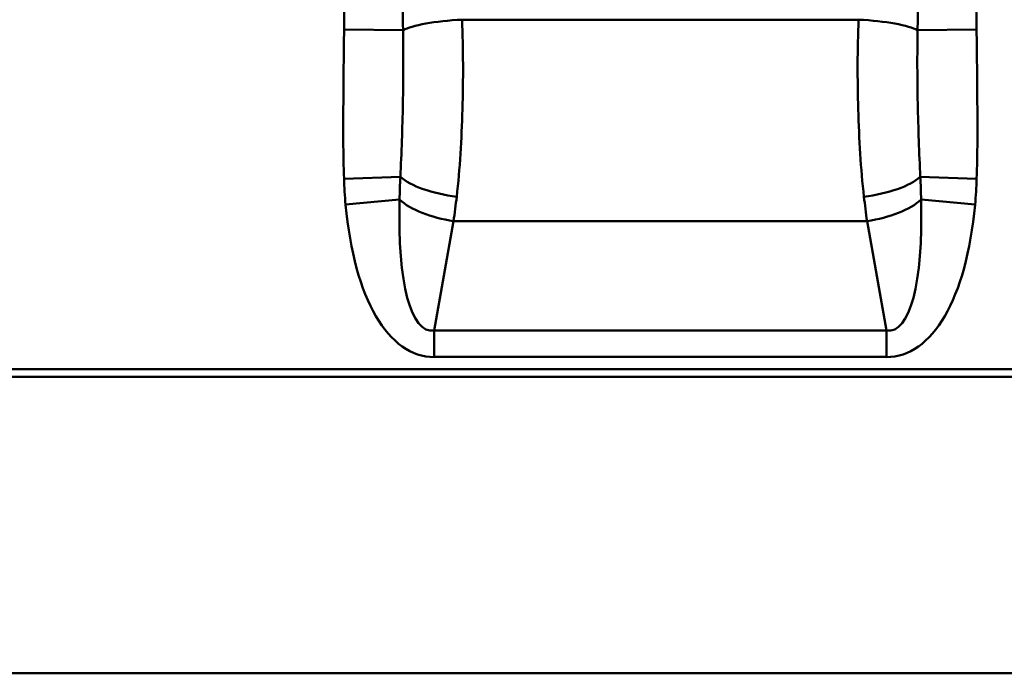
# Model space of a CAD drawing. Units: millimetres. Extents: x 0 to 11298, y 0 to 2970.
# Drawn here: x 7611 to 7800, y 1902 to 2027 of the extents above; entities that cross this region are included whole.
import ezdxf

# ---------------------------------------------------------------- set-up
doc = ezdxf.new("R2010")
doc.units = ezdxf.units.MM
doc.header["$LTSCALE"] = 5
doc.layers.add('Sichtbare Kanten(DIN)', color=7, linetype='Continuous', lineweight=50)
doc.layers.add('Sichtbare tangentiale Kanten(DIN)', color=7, linetype='Continuous', lineweight=50)

msp = doc.modelspace()

# ---------------------------------------------------------------- linework, layer by layer
at = {"layer": 'Sichtbare Kanten(DIN)'}
for p, q in [((7983.69, 1960.09), (7483.69, 1960.09)), ((7483.69, 1958.59), (7983.69, 1958.59))]:
    msp.add_line(p, q, dxfattribs=at)
at = {"layer": 'Sichtbare tangentiale Kanten(DIN)'}
for p, q in [((7771.76, 2027.22), (7695.61, 2027.22)), ((7684.29, 2025.19), (7672.96, 2025.34)), ((7794.41, 2025.34), (7783.08, 2025.19)), ((7683.77, 1997.02), (7672.95, 1996.63)), ((7794.42, 1996.63), (7783.6, 1997.02)), ((7673.25, 1991.69), (7683.62, 1992.65)), ((7783.75, 1992.65), (7794.12, 1991.69)), ((7690.28, 1967.5), (7693.98, 1988.54)), ((7693.98, 1988.54), (7773.39, 1988.54)), ((7773.39, 1988.54), (7777.09, 1967.5)), ((7777.09, 1967.5), (7690.28, 1967.5)), ((7690.28, 1962.43), (7690.28, 1967.5)), ((7777.09, 1962.43), (7777.09, 1967.5)), ((7690.28, 1962.43), (7777.09, 1962.43)), ((7983.69, 1901.67), (7483.69, 1901.67))]:
    msp.add_line(p, q, dxfattribs=at)
for centre, major_axis, ratio, start_param, end_param in [((7695.61, 2025.04), (-11.98, -0.62), 0.181559, 4.703022, 5.940272), ((7771.76, 2025.04), (11.98, -0.62), 0.181559, 0.342914, 1.580164), ((7694.59, 1997.41), (11.88, -1.69), 0.346398, 3.619134, 4.761573), ((7772.78, 1997.41), (11.88, 1.69), 0.346398, 4.663205, 5.805644), ((7698.49, 2019.21), (-9.1, -51.7), 0.228574, 5.291762, 6.356536), ((7693.98, 1993.61), (-11.82, 2.08), 0.417338, 0.579373, 1.644147), ((7676.97, 2015.58), (0.36, 64), 0.295717, 4.277729, 4.357073), ((7790.4, 2015.58), (0.36, -64), 0.295717, 5.067705, 5.147049), ((7773.39, 1993.61), (-11.82, -2.08), 0.417338, 1.497445, 2.56222), ((7768.88, 2019.21), (9.1, -51.7), 0.228574, 6.209834, 7.274609), ((7698.49, 2019.21), (-9.97, -56.64), 0.417338, 5.291762, 6.356536), ((7768.88, 2019.21), (9.97, -56.64), 0.417338, 6.209834, 7.274609)]:
    msp.add_ellipse(centre, major_axis=major_axis, ratio=ratio, start_param=start_param, end_param=end_param, dxfattribs=at)
for points, knots in [([(7673.05, 2031.62), (7673.03, 2030.57), (7673.02, 2029.53), (7672.99, 2027.43), (7672.98, 2026.38), (7672.96, 2025.34)], [0, 0, 0, 0, 0.3131519, 0.3131519, 0.6281349, 0.6281349, 0.6281349, 0.6281349]), ([(7684.29, 2025.19), (7684.27, 2026.23), (7684.25, 2027.28), (7684.21, 2029.38), (7684.19, 2030.43), (7684.17, 2031.48)], [-0.6281349, -0.6281349, -0.6281349, -0.6281349, -0.3131519, -0.3131519, 0, 0, 0, 0]), ([(7783.2, 2031.48), (7783.18, 2030.43), (7783.16, 2029.38), (7783.12, 2027.28), (7783.1, 2026.23), (7783.08, 2025.19)], [0, 0, 0, 0, 0.3131519, 0.3131519, 0.6281349, 0.6281349, 0.6281349, 0.6281349]), ([(7794.41, 2025.34), (7794.39, 2026.38), (7794.38, 2027.43), (7794.35, 2029.53), (7794.34, 2030.57), (7794.32, 2031.62)], [-0.6281349, -0.6281349, -0.6281349, -0.6281349, -0.3131519, -0.3131519, 0, 0, 0, 0]), ([(7694.59, 1993.22), (7695.21, 1998.58), (7695.53, 2004.25), (7695.85, 2015.73), (7695.85, 2021.55), (7695.61, 2027.22)], [0, 0, 0, 0, 1.406152, 1.406152, 2.812304, 2.812304, 2.812304, 2.812304]), ([(7771.76, 2027.22), (7771.52, 2021.55), (7771.52, 2015.73), (7771.84, 2004.25), (7772.17, 1998.58), (7772.78, 1993.22)], [0, 0, 0, 0, 1.406152, 1.406152, 2.812304, 2.812304, 2.812304, 2.812304]), ([(7672.96, 2025.34), (7672.9, 2020.63), (7672.85, 2015.93), (7672.79, 2006.36), (7672.77, 2001.49), (7672.95, 1996.63)], [0, 0, 0, 0, 1.411503, 1.411503, 2.870998, 2.870998, 2.870998, 2.870998]), ([(7683.77, 1997.02), (7683.98, 2001.57), (7684.16, 2006.33), (7684.35, 2015.8), (7684.37, 2020.52), (7684.29, 2025.19)], [-2.870998, -2.870998, -2.870998, -2.870998, -1.411503, -1.411503, 0, 0, 0, 0]), ([(7783.08, 2025.19), (7783, 2020.52), (7783.02, 2015.8), (7783.21, 2006.33), (7783.39, 2001.57), (7783.6, 1997.02)], [0, 0, 0, 0, 1.411503, 1.411503, 2.870998, 2.870998, 2.870998, 2.870998]), ([(7794.42, 1996.63), (7794.6, 2001.49), (7794.58, 2006.36), (7794.52, 2015.93), (7794.47, 2020.63), (7794.41, 2025.34)], [-2.870998, -2.870998, -2.870998, -2.870998, -1.411503, -1.411503, 0, 0, 0, 0]), ([(7672.95, 1996.63), (7672.97, 1995.83), (7673.01, 1995.02), (7673.11, 1993.38), (7673.17, 1992.53), (7673.25, 1991.69)], [0, 0, 0, 0, 0.2406696, 0.2406696, 0.4948692, 0.4948692, 0.4948692, 0.4948692]), ([(7683.62, 1992.65), (7683.63, 1993.37), (7683.65, 1994.11), (7683.7, 1995.57), (7683.73, 1996.29), (7683.77, 1997.02)], [-0.4948692, -0.4948692, -0.4948692, -0.4948692, -0.2406696, -0.2406696, 0, 0, 0, 0]), ([(7783.6, 1997.02), (7783.64, 1996.29), (7783.67, 1995.57), (7783.72, 1994.11), (7783.74, 1993.37), (7783.75, 1992.65)], [0, 0, 0, 0, 0.2406696, 0.2406696, 0.4948692, 0.4948692, 0.4948692, 0.4948692]), ([(7794.12, 1991.69), (7794.2, 1992.53), (7794.26, 1993.38), (7794.36, 1995.02), (7794.4, 1995.83), (7794.42, 1996.63)], [-0.4948692, -0.4948692, -0.4948692, -0.4948692, -0.2406696, -0.2406696, 0, 0, 0, 0])]:
    msp.add_open_spline(points, degree=3, knots=knots, dxfattribs=at)

doc.saveas('drawing.dxf')
